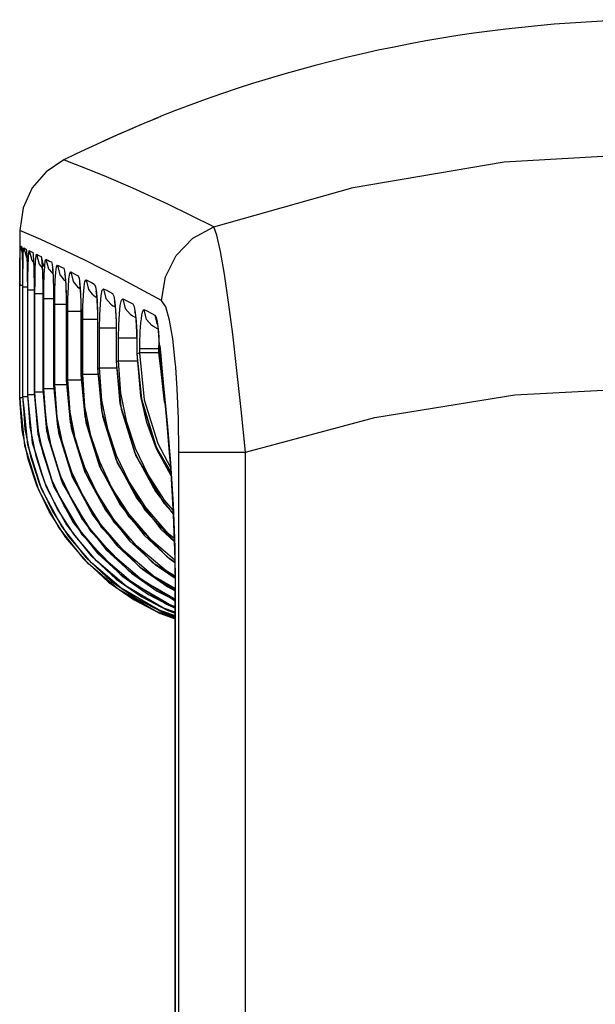
# Model space of a CAD drawing. Extents: x 0 to 297, y 0 to 210.
# Drawn here: x 162 to 165, y 177 to 182 of the extents above; entities that cross this region are included whole.
import ezdxf

# ---------------------------------------------------------------- set-up
doc = ezdxf.new("R2010")
doc.units = 0
doc.header["$LTSCALE"] = 16.335
doc.layers.get('0').update_dxf_attribs({"linetype": 'CONTINUOUS'})

msp = doc.modelspace()

# ---------------------------------------------------------------- linework, layer by layer
at = {"color": 9, "linetype": 'CONTINUOUS'}
for p, q in [((162.6394, 181.9041), (162.575, 181.8769)), ((162.7036, 181.9311), (162.6886, 181.9246)), ((162.7023, 181.9318), (162.7025, 181.9317)), ((162.7025, 181.9317), (162.7036, 181.9311)), ((162.4005, 181.8002), (162.4002, 181.8001)), ((161.9869, 181.3514), (161.9869, 181.3514)), ((161.9901, 181.2729), (161.9977, 181.269)), ((161.9901, 181.2729), (161.9996, 181.2372)), ((161.9993, 181.2459), (161.9996, 181.2374)), ((162.0063, 181.254), (162.0077, 181.2639)), ((162.0077, 181.2639), (162.0203, 181.2573)), ((162.0077, 181.2639), (162.0208, 181.2144)), ((162.0353, 181.2496), (162.0484, 181.2001)), ((161.9879, 181.1371), (161.9883, 181.193)), ((162.0001, 181.2183), (162.0005, 181.1942)), ((162.0005, 181.1942), (162.0007, 181.1858)), ((162.0007, 181.1858), (162.0008, 181.1755)), ((162.0301, 181.1702), (162.0315, 181.2125)), ((162.0484, 181.2001), (162.0578, 181.1882)), ((162.073, 181.2302), (162.0861, 181.1807)), ((162.0957, 181.2185), (162.1087, 181.169)), ((162.1174, 181.1965), (162.1208, 181.2055)), ((161.9878, 181.073), (161.9879, 181.1371)), ((162.0008, 181.1755), (162.0011, 181.1428)), ((162.0011, 181.1428), (162.0012, 181.1325)), ((162.0249, 181.1738), (162.0252, 181.1522)), ((162.0252, 181.1522), (162.0254, 181.1374)), ((162.0254, 181.1374), (162.0257, 181.1207)), ((162.0292, 181.1141), (162.0301, 181.1702)), ((162.0591, 181.1565), (162.0602, 181.1036)), ((162.0649, 181.0948), (162.0662, 181.151)), ((162.0861, 181.1807), (162.1019, 181.1617)), ((162.1386, 181.1505), (162.1561, 181.1304)), ((162.0012, 181.1325), (162.0012, 181.126)), ((162.0012, 181.126), (162.0014, 181.0752)), ((162.0257, 181.1207), (162.0257, 181.1063)), ((162.0257, 181.1063), (162.0259, 181.0716)), ((162.0289, 181.0498), (162.0292, 181.1141)), ((162.0602, 181.1036), (162.0603, 181.0744)), ((162.0645, 181.0304), (162.0649, 181.0948)), ((162.2008, 181.1146), (162.2101, 181.1027)), ((161.9878, 181.064), (161.9878, 181.073)), ((161.9878, 181.0573), (161.9878, 181.064)), ((161.9878, 180.515), (161.9878, 181.0573)), ((162.0014, 181.0752), (162.0014, 181.069)), ((162.0014, 181.069), (162.0014, 181.069)), ((162.0033, 181.0573), (162.0033, 181.064)), ((162.0033, 180.515), (162.0033, 181.0573)), ((162.0259, 181.0716), (162.026, 181.0573)), ((162.026, 181.0573), (162.0259, 181.0573)), ((162.0289, 181.0404), (162.0289, 181.0498)), ((162.0289, 180.5279), (162.0289, 181.0404)), ((162.0603, 181.0744), (162.0605, 181.0567)), ((162.0605, 181.0567), (162.0606, 181.0404)), ((162.0606, 181.0404), (162.0605, 181.0404)), ((162.0606, 181.0404), (162.0606, 180.5279)), ((162.2734, 181.0742), (162.2805, 181.0655)), ((162.2964, 181.0359), (162.2966, 181.0309)), ((162.0645, 180.5294), (162.0645, 181.0304)), ((162.1052, 181.0184), (162.105, 181.0184)), ((162.1052, 181.0184), (162.1052, 180.5446)), ((162.1102, 180.5465), (162.1102, 181.0058)), ((162.1598, 180.9912), (162.1596, 180.9912)), ((162.1598, 180.9912), (162.1598, 180.565)), ((162.3567, 181.0282), (162.3607, 181.0235)), ((162.3808, 180.9928), (162.381, 180.9881)), ((162.381, 180.9881), (162.3831, 180.941)), ((162.1659, 180.5673), (162.1659, 180.976)), ((162.2245, 180.9588), (162.2242, 180.9588)), ((162.2245, 180.9588), (162.2245, 180.5892)), ((162.2318, 180.5919), (162.2318, 180.9411)), ((162.3831, 180.941), (162.384, 180.8786)), ((162.4754, 180.9446), (162.4756, 180.9402)), ((162.2992, 180.9213), (162.2989, 180.9213)), ((162.2992, 180.9213), (162.2992, 180.6171)), ((162.3078, 180.6203), (162.3078, 180.9009)), ((162.5801, 180.8912), (162.5803, 180.8868)), ((162.6889, 180.8722), (162.6767, 180.9195)), ((162.6923, 180.859), (162.688, 180.8888)), ((162.384, 180.8786), (162.3836, 180.8786)), ((162.384, 180.8786), (162.384, 180.6487)), ((162.3939, 180.6524), (162.3939, 180.8555)), ((162.696, 180.8184), (162.6923, 180.859)), ((162.4789, 180.8308), (162.4784, 180.8308)), ((162.4789, 180.8308), (162.4789, 180.6841)), ((162.4903, 180.6884), (162.4903, 180.8049)), ((162.6963, 180.794), (162.6953, 180.7834)), ((162.6985, 180.7659), (162.696, 180.8184)), ((162.584, 180.7777), (162.5834, 180.7777)), ((162.584, 180.7777), (162.584, 180.7232)), ((162.5969, 180.749), (162.5969, 180.7281)), ((162.6945, 180.7612), (162.6945, 180.749)), ((162.6945, 180.749), (162.6945, 180.7281)), ((162.6945, 180.749), (162.7001, 180.7489)), ((162.6978, 180.763), (162.6985, 180.7659)), ((162.6985, 180.7659), (162.7007, 180.7667)), ((162.7007, 180.7667), (162.7052, 180.7158)), ((162.701, 180.7633), (162.7007, 180.7667)), ((162.7009, 180.7632), (162.7007, 180.7667)), ((162.7041, 180.7156), (162.7009, 180.7632)), ((162.7057, 180.7159), (162.701, 180.7633)), ((162.4789, 180.6841), (162.4784, 180.6841)), ((162.4789, 180.6841), (162.4903, 180.6884)), ((162.4789, 180.6841), (162.5025, 180.4551)), ((162.584, 180.7232), (162.5834, 180.7232)), ((162.584, 180.7232), (162.5969, 180.7281)), ((162.584, 180.7232), (162.6075, 180.4938)), ((162.6945, 180.7281), (162.696, 180.7148)), ((162.696, 180.7148), (162.7036, 180.6496)), ((162.6995, 180.7152), (162.7002, 180.7153)), ((162.704, 180.6809), (162.7002, 180.7153)), ((162.7085, 180.6502), (162.7041, 180.7156)), ((162.7052, 180.7158), (162.7111, 180.6504)), ((162.7121, 180.6505), (162.7057, 180.7159)), ((162.384, 180.6487), (162.3836, 180.6487)), ((162.384, 180.6487), (162.3939, 180.6524)), ((162.384, 180.6487), (162.4075, 180.42)), ((162.7074, 180.6501), (162.704, 180.6809)), ((162.7161, 180.5717), (162.7074, 180.6501)), ((162.7111, 180.6504), (162.7175, 180.5787)), ((162.7126, 180.6454), (162.7121, 180.6505)), ((162.7813, 180.6554), (162.7793, 180.6829)), ((162.2245, 180.5892), (162.2242, 180.5892)), ((162.2245, 180.5892), (162.2318, 180.5919)), ((162.2245, 180.5892), (162.2479, 180.3611)), ((162.2992, 180.6171), (162.2989, 180.6171)), ((162.2992, 180.6171), (162.3078, 180.6203)), ((162.2992, 180.6171), (162.3227, 180.3887)), ((162.1052, 180.5446), (162.105, 180.5446)), ((162.1052, 180.5446), (162.1102, 180.5465)), ((162.1052, 180.5446), (162.1286, 180.3169)), ((162.1598, 180.565), (162.1596, 180.565)), ((162.1598, 180.565), (162.1659, 180.5673)), ((162.1598, 180.565), (162.1832, 180.3371)), ((161.9878, 180.5058), (161.9878, 180.515)), ((161.9878, 180.5007), (161.9878, 180.5058)), ((162.0033, 180.5065), (162.0033, 180.515)), ((162.0289, 180.5161), (162.0289, 180.5279)), ((162.0606, 180.5279), (162.0605, 180.5279)), ((162.0606, 180.5279), (162.0645, 180.5294)), ((162.0606, 180.5279), (162.0839, 180.3004)), ((162.6808, 180.2532), (162.7093, 180.2001)), ((162.5761, 180.2131), (162.6028, 180.1635)), ((162.7093, 180.2001), (162.7563, 180.1126)), ((162.7974, 171.2477), (162.7974, 180.2234)), ((163.1373, 173.1008), (163.1373, 180.2234)), ((162.397, 180.1445), (162.4206, 180.1006)), ((162.4816, 180.1769), (162.5066, 180.1303)), ((162.2581, 180.0911), (162.2792, 180.0518)), ((162.3226, 180.1159), (162.3448, 180.0744)), ((162.1592, 180.0532), (162.1786, 180.0171)), ((162.2037, 180.0702), (162.2238, 180.0327)), ((162.7043, 179.9902), (162.7517, 179.9301)), ((162.61, 179.9537), (162.6563, 179.895)), ((162.4515, 179.8923), (162.496, 179.8359)), ((162.5257, 179.9211), (162.5711, 179.8636)), ((162.7517, 179.9301), (162.769, 179.9082)), ((162.3329, 179.8464), (162.3761, 179.7916)), ((162.3872, 179.8674), (162.431, 179.8119)), ((162.2886, 179.8293), (162.3313, 179.7751)), ((162.718, 179.7105), (162.7431, 179.6873)), ((162.5269, 179.6345), (162.5489, 179.6142)), ((162.5807, 179.6559), (162.6035, 179.6348)), ((162.6444, 179.6812), (162.6683, 179.6591)), ((162.4829, 179.6171), (162.5042, 179.5974)), ((162.7781, 179.5921), (162.7328, 179.6186)), ((162.7418, 179.5369), (162.7788, 179.5177)), ((162.6873, 179.5162), (162.7616, 179.4775)), ((162.7788, 179.4742), (162.7545, 179.4884)), ((162.7788, 179.5299), (162.7812, 179.5299)), ((162.7812, 171.2348), (162.7812, 179.5299)), ((162.7175, 179.4604), (162.7373, 179.4501)), ((162.7558, 179.4435), (162.7353, 179.4555)), ((162.7373, 179.4501), (162.747, 179.4451)), ((162.7788, 179.4354), (162.7558, 179.4435)), ((162.7616, 179.4775), (162.7788, 179.4686))]:
    msp.add_line(p, q, dxfattribs=at)
at = {"color": 7, "linetype": 'CONTINUOUS'}
for p, q in [((161.9869, 181.3514), (161.9869, 181.2545)), ((161.9869, 181.3514), (161.9869, 181.2545)), ((161.9869, 181.2545), (161.9869, 181.2404)), ((161.9869, 181.2545), (161.9869, 181.2404)), ((161.9869, 181.2404), (161.9869, 181.1961)), ((161.9869, 181.2404), (161.9869, 181.1961)), ((161.9869, 181.1961), (161.9869, 181.0828)), ((161.9869, 181.1961), (161.9869, 181.0828)), ((162.025, 181.1649), (162.0254, 181.142)), ((162.0254, 181.142), (162.0257, 181.1167)), ((162.0591, 181.1524), (162.0597, 181.1251)), ((162.103, 181.1396), (162.1038, 181.1161)), ((161.9869, 181.0828), (161.9869, 181.0875)), ((162.0033, 181.064), (162.0034, 181.0889)), ((162.0034, 181.0889), (162.0035, 181.109)), ((162.0035, 181.1215), (162.0036, 181.1282)), ((162.0035, 181.109), (162.0035, 181.1215)), ((162.2101, 181.1027), (162.2203, 181.0951)), ((161.9869, 181.0708), (161.9869, 181.0828)), ((161.9869, 181.0828), (161.9869, 181.0755)), ((162.026, 181.0573), (162.026, 181.0498)), ((162.0605, 181.0404), (162.0605, 181.0404)), ((162.0605, 181.0404), (162.0605, 180.5279)), ((162.2214, 181.0773), (162.2226, 181.0506)), ((162.2805, 181.0655), (162.2955, 181.0546)), ((162.2951, 181.0481), (162.2966, 181.0217)), ((162.3747, 181.0432), (162.3748, 181.0427)), ((162.105, 181.0184), (162.105, 180.5446)), ((162.1596, 180.9912), (162.1596, 180.9912)), ((162.1596, 180.9912), (162.1596, 180.565)), ((162.3607, 181.0235), (162.3736, 181.0143)), ((162.3736, 181.0143), (162.3787, 181.0115)), ((162.3801, 180.9944), (162.3818, 180.9641)), ((162.4694, 180.991), (162.4689, 180.9927)), ((162.2242, 180.9588), (162.2242, 180.9588)), ((162.2242, 180.9588), (162.2242, 180.5892)), ((162.4507, 180.9766), (162.4619, 180.9688)), ((162.4619, 180.9688), (162.467, 180.966)), ((162.467, 180.966), (162.4681, 180.9654)), ((162.467, 180.966), (162.4729, 180.963)), ((162.4742, 180.9499), (162.4763, 180.9191)), ((162.2989, 180.9213), (162.2989, 180.9213)), ((162.2989, 180.9213), (162.2989, 180.6171)), ((162.5656, 180.9153), (162.5666, 180.9148)), ((162.5656, 180.9153), (162.5773, 180.9092)), ((162.3836, 180.8786), (162.3836, 180.6487)), ((162.6692, 180.8622), (162.6595, 180.8687)), ((162.6743, 180.8593), (162.6692, 180.8622)), ((162.6753, 180.8588), (162.6743, 180.8593)), ((162.6743, 180.8593), (162.6907, 180.8509)), ((162.6907, 180.8509), (162.6918, 180.8503)), ((162.4784, 180.8308), (162.4784, 180.6841)), ((162.6961, 180.8029), (162.6978, 180.763)), ((162.5834, 180.7777), (162.5834, 180.7777)), ((162.5834, 180.7777), (162.5834, 180.7281)), ((162.6978, 180.763), (162.6978, 180.763)), ((162.6978, 180.763), (162.6995, 180.7152)), ((162.5834, 180.7281), (162.5834, 180.7232)), ((162.6995, 180.7152), (162.7081, 180.6501)), ((162.7081, 180.6501), (162.7096, 180.6391)), ((162.7085, 180.6502), (162.7096, 180.6391)), ((162.7086, 180.6493), (162.7085, 180.6502)), ((161.9869, 180.5003), (161.9899, 180.4708)), ((161.9899, 180.4708), (161.9878, 180.5007)), ((162.0014, 180.5058), (162.0075, 180.4464)), ((162.0075, 180.4464), (162.0033, 180.5065)), ((162.026, 180.515), (162.0352, 180.4249)), ((162.0352, 180.4249), (162.0289, 180.5161)), ((162.0352, 180.4249), (162.0454, 180.3258)), ((162.067, 180.2199), (162.0454, 180.3258)), ((162.067, 180.2199), (162.0971, 180.1235)), ((162.1628, 179.9691), (162.1903, 179.9179)), ((162.2618, 179.8063), (162.1903, 179.9179)), ((162.2618, 179.8063), (162.2682, 179.7982)), ((162.75, 179.485), (162.7791, 179.4663)), ((162.7788, 179.5299), (162.7788, 179.5299)), ((162.7788, 171.2348), (162.7788, 179.5299)), ((162.7489, 179.4444), (162.7788, 179.4339))]:
    msp.add_line(p, q, dxfattribs=at)
for points in [[(162.6227, 181.8971), (162.6045, 181.8894), (162.5843, 181.8809), (162.5621, 181.8715), (162.5381, 181.8611), (162.5122, 181.8499), (162.4844, 181.8377), (162.455, 181.8247), (162.424, 181.8109), (162.4002, 181.8001)], [(162.6654, 181.9149), (162.6532, 181.9098), (162.6389, 181.9039), (162.6227, 181.8971)], [(162.694, 181.9269), (162.6936, 181.9267), (162.6904, 181.9253), (162.6841, 181.9228), (162.6757, 181.9192), (162.6654, 181.9149)], [(162.4005, 181.8002), (162.3371, 181.7711), (162.2739, 181.7413), (162.2111, 181.7109)], [(162.2111, 181.7109), (162.1209, 181.6503), (162.0512, 181.569), (162.0039, 181.4669), (161.9869, 181.3514)], [(161.999, 181.2545), (161.9989, 181.2557), (161.9988, 181.2556), (161.9991, 181.2511), (161.9994, 181.2437), (161.9997, 181.2338)], [(162.0222, 181.2404), (162.0222, 181.2402), (162.0225, 181.2363), (162.023, 181.2286)], [(161.9997, 181.2338), (162, 181.2214), (162.0003, 181.2068), (162.0006, 181.1899)], [(162.0006, 181.1899), (162.0009, 181.1708), (162.0011, 181.1499)], [(162.0036, 181.1282), (162.0042, 181.1842), (162.0044, 181.1961)], [(162.023, 181.2286), (162.0235, 181.2172), (162.0241, 181.2027), (162.0246, 181.1852), (162.025, 181.1649)], [(162.0559, 181.2185), (162.0557, 181.2197), (162.056, 181.2169), (162.0567, 181.208)], [(162.0567, 181.208), (162.0575, 181.1942), (162.0584, 181.1755), (162.0591, 181.1524)], [(162.0993, 181.1943), (162.0994, 181.1938), (162.1001, 181.1873)], [(162.1001, 181.1873), (162.1011, 181.1756), (162.1021, 181.1595), (162.103, 181.1396)], [(162.0011, 181.1499), (162.0012, 181.1272), (162.0014, 181.1031)], [(162.1532, 181.1632), (162.153, 181.164), (162.1535, 181.1612), (162.1545, 181.1522)], [(162.1545, 181.1522), (162.1556, 181.1379), (162.1568, 181.1192)], [(162.0014, 181.1031), (162.0014, 181.0778), (162.0014, 181.069)], [(162.0257, 181.1167), (162.0259, 181.0894), (162.0259, 181.0607), (162.0259, 181.0573)], [(162.0597, 181.1251), (162.0602, 181.0942), (162.0605, 181.0606), (162.0605, 181.0404)], [(162.1038, 181.1161), (162.1044, 181.0894), (162.1048, 181.0602), (162.105, 181.0292), (162.105, 181.0184)], [(162.1568, 181.1192), (162.1578, 181.0964), (162.1586, 181.07)], [(162.2172, 181.1274), (162.2169, 181.1286), (162.2173, 181.1259)], [(162.2173, 181.1259), (162.2185, 181.1157), (162.22, 181.0992), (162.2214, 181.0773)], [(162.2908, 181.0883), (162.2907, 181.0885), (162.2917, 181.0825)], [(162.1586, 181.07), (162.1593, 181.0403), (162.1596, 181.0082), (162.1596, 180.9912)], [(162.2226, 181.0506), (162.2236, 181.0197), (162.2241, 180.9853), (162.2242, 180.9588)], [(162.2917, 181.0825), (162.2934, 181.0686), (162.2951, 181.0481)], [(162.3748, 181.0427), (162.3762, 181.0345), (162.3781, 181.0181), (162.3801, 180.9944)], [(162.2966, 181.0217), (162.2979, 180.9901), (162.2987, 180.9544), (162.2989, 180.9213)], [(162.4689, 180.9927), (162.4697, 180.9885), (162.4719, 180.9734), (162.4742, 180.9499)], [(162.3818, 180.9641), (162.3831, 180.9276), (162.3836, 180.8862), (162.3836, 180.8786)], [(162.5737, 180.9356), (162.5732, 180.9373), (162.5739, 180.9338), (162.5761, 180.9198), (162.5786, 180.8974), (162.5809, 180.8675)], [(162.4763, 180.9191), (162.4777, 180.8824), (162.4784, 180.8406), (162.4784, 180.8308)], [(162.5506, 180.9247), (162.5604, 180.9181), (162.5656, 180.9153)], [(162.5809, 180.8675), (162.5825, 180.8309), (162.5833, 180.7887), (162.5834, 180.7777)], [(162.6894, 180.8723), (162.688, 180.8756), (162.6881, 180.8748), (162.6906, 180.8607), (162.6935, 180.8362), (162.6961, 180.8029)], [(162.4784, 180.6841), (162.4975, 180.4714), (162.5787, 180.2045), (162.7204, 179.9627), (162.7688, 179.9123)], [(162.5834, 180.7232), (162.6024, 180.5107), (162.6836, 180.244), (162.7558, 180.1207)], [(162.3836, 180.6487), (162.4027, 180.4359), (162.484, 180.1688), (162.6257, 179.9269), (162.7739, 179.7725)], [(162.7096, 180.6391), (162.7322, 180.4061), (162.748, 180.2192)], [(162.2242, 180.5892), (162.2433, 180.3761), (162.3247, 180.1087), (162.4666, 179.8665), (162.6613, 179.6636), (162.7782, 179.5885)], [(162.2989, 180.6171), (162.318, 180.4041), (162.3993, 180.1369), (162.5411, 179.8948), (162.7358, 179.692), (162.7774, 179.6653)], [(162.105, 180.5446), (162.1242, 180.3313), (162.2056, 180.0637), (162.3476, 179.8213), (162.5424, 179.6183), (162.75, 179.485)], [(162.1596, 180.565), (162.1787, 180.3518), (162.2602, 180.0843), (162.4021, 179.842), (162.5969, 179.6391), (162.7753, 179.5244)], [(162.0605, 180.5279), (162.0796, 180.3146), (162.1611, 180.0469), (162.3031, 179.8045), (162.498, 179.6014), (162.7293, 179.4528)], [(162.7788, 179.3788), (162.679, 179.414), (162.4888, 179.5255), (162.3375, 179.6541), (162.2224, 179.788), (162.1369, 179.9215), (162.0743, 180.0534), (162.0293, 180.1878), (161.9994, 180.3348), (161.9899, 180.4708)], [(161.9899, 180.4708), (162.0119, 180.2565), (162.0821, 180.0319), (162.1864, 179.8378), (162.3094, 179.6818), (162.439, 179.5618), (162.5694, 179.4714), (162.6991, 179.4039), (162.7788, 179.3739)], [(162.7788, 179.3899), (162.6946, 179.42), (162.5043, 179.5314), (162.353, 179.66), (162.238, 179.7939), (162.1524, 179.9274), (162.0899, 180.0593), (162.0449, 180.1937), (162.0149, 180.3407), (162.0075, 180.4464)], [(162.0075, 180.4464), (162.0265, 180.2619), (162.0966, 180.0374), (162.2009, 179.8432), (162.3239, 179.6873), (162.4535, 179.5673), (162.5838, 179.4769), (162.7135, 179.4094), (162.7788, 179.3849)], [(162.0454, 180.3258), (162.0404, 180.3503), (162.0352, 180.4249)], [(162.0454, 180.3258), (162.051, 180.2711), (162.067, 180.2199)], [(162.0971, 180.1235), (162.0704, 180.2033), (162.067, 180.2199)], [(162.748, 180.2192), (162.7543, 180.146), (162.7692, 179.9051), (162.7772, 179.6775), (162.7788, 179.5299)], [(162.1628, 179.9691), (162.1154, 180.0689), (162.0971, 180.1235)], [(162.0971, 180.1235), (162.1211, 180.0466), (162.1628, 179.9691)], [(162.1903, 179.9179), (162.178, 179.9371), (162.1628, 179.9691)], [(162.1903, 179.9179), (162.2254, 179.8525), (162.2618, 179.8063)], [(162.2682, 179.7982), (162.2635, 179.8037), (162.2618, 179.8063)], [(162.7788, 179.4091), (162.7201, 179.4298), (162.5299, 179.5412), (162.3786, 179.6698), (162.2682, 179.7982)], [(162.2682, 179.7982), (162.3484, 179.6965), (162.478, 179.5766), (162.6083, 179.4862), (162.738, 179.4187), (162.7788, 179.4034)], [(162.7293, 179.4528), (162.7347, 179.4494), (162.7489, 179.4444)]]:
    msp.add_lwpolyline(points, dxfattribs=at)
at = {"color": 9, "linetype": 'CONTINUOUS'}
for points in [[(162.6886, 181.9246), (162.6872, 181.924), (162.6394, 181.9041)], [(162.4993, 181.8442), (162.4977, 181.8436), (162.4005, 181.8002)], [(162.575, 181.8769), (162.5748, 181.8769), (162.4993, 181.8442)], [(162.9749, 181.3709), (163.6853, 181.5707), (164.4539, 181.7015), (165.2823, 181.749)], [(162.9749, 181.3709), (162.741, 181.4858), (162.5639, 181.5666), (162.4282, 181.6248), (162.3235, 181.6674), (162.2494, 181.6963), (162.2111, 181.7109)], [(162.1929, 181.2598), (162.0938, 181.3049), (162.0235, 181.3357), (161.9869, 181.3514)], [(162.7097, 180.9955), (162.7291, 181.1158), (162.7836, 181.2249), (162.8682, 181.3126), (162.9749, 181.3709)], [(163.1373, 180.2234), (163.1151, 180.4396), (163.0933, 180.6391), (163.0716, 180.8232), (163.0503, 180.987), (163.0295, 181.1284), (163.0094, 181.2445), (162.9908, 181.3279), (162.9749, 181.3709)], [(161.9883, 181.193), (161.9887, 181.2351), (161.9894, 181.2628), (161.9901, 181.2729)], [(161.9977, 181.269), (161.9989, 181.2579), (161.9993, 181.2459)], [(161.9996, 181.2374), (161.9999, 181.2283), (162.0001, 181.2183)], [(162.0044, 181.1961), (162.0051, 181.2264), (162.0063, 181.254)], [(162.0203, 181.2573), (162.0221, 181.246), (162.0237, 181.2162), (162.0249, 181.1738)], [(162.0315, 181.2125), (162.0332, 181.24), (162.0353, 181.2496)], [(162.0353, 181.2496), (162.0409, 181.2467), (162.0468, 181.2437), (162.053, 181.2405)], [(162.053, 181.2405), (162.0554, 181.2288), (162.0575, 181.199), (162.0591, 181.1565)], [(162.7097, 180.9955), (162.4887, 181.1144), (162.3213, 181.1987), (162.1929, 181.2598)], [(162.0662, 181.151), (162.068, 181.1934), (162.0703, 181.2209), (162.073, 181.2302)], [(162.073, 181.2302), (162.0803, 181.2264), (162.0878, 181.2225), (162.0957, 181.2185)], [(162.0957, 181.2185), (162.0987, 181.2066), (162.1014, 181.1766), (162.1033, 181.1342)], [(162.1102, 181.0058), (162.1107, 181.0703), (162.1122, 181.1267), (162.1145, 181.1691), (162.1174, 181.1965)], [(162.1208, 181.2055), (162.1297, 181.2009), (162.1389, 181.1962), (162.1484, 181.1913)], [(162.1208, 181.2055), (162.1338, 181.156), (162.1386, 181.1505)], [(162.1484, 181.1913), (162.1521, 181.1791), (162.1553, 181.1489), (162.1576, 181.1066)], [(162.1659, 180.976), (162.1666, 181.0406), (162.1684, 181.0971), (162.1711, 181.1396)], [(162.1711, 181.1396), (162.1746, 181.167), (162.1787, 181.1757)], [(162.1787, 181.1757), (162.1892, 181.1702), (162.2001, 181.1647), (162.2112, 181.1589)], [(162.1787, 181.1757), (162.1917, 181.1262), (162.2008, 181.1146)], [(162.2112, 181.1589), (162.2155, 181.1464), (162.2192, 181.1161), (162.222, 181.0738)], [(162.2318, 180.9411), (162.2325, 181.0056), (162.2347, 181.0623), (162.2379, 181.1048), (162.2419, 181.1322), (162.2467, 181.1406)], [(162.2467, 181.1406), (162.2589, 181.1344), (162.2713, 181.128), (162.2841, 181.1214)], [(162.2467, 181.1406), (162.2597, 181.0911), (162.2734, 181.0742)], [(162.1033, 181.1342), (162.1047, 181.0814), (162.1052, 181.0184)], [(162.1576, 181.1066), (162.1592, 181.0541), (162.1598, 180.9912)], [(162.2841, 181.1214), (162.289, 181.1086), (162.2932, 181.0781), (162.2964, 181.0359)], [(162.3078, 180.9009), (162.3087, 180.9655), (162.3111, 181.0222), (162.3148, 181.0649), (162.3194, 181.0922), (162.3249, 181.1004)], [(162.3249, 181.1004), (162.3387, 181.0933), (162.3527, 181.0861), (162.367, 181.0787)], [(162.3249, 181.1004), (162.3378, 181.0508), (162.3567, 181.0282)], [(161.9878, 181.073), (162.0013, 181.073), (162.0034, 181.073)], [(162.0033, 181.064), (162.0171, 181.064), (162.0259, 181.064)], [(162.0289, 181.0498), (162.043, 181.0498), (162.0605, 181.0498)], [(162.222, 181.0738), (162.2238, 181.0215), (162.2245, 180.9588)], [(162.367, 181.0787), (162.3726, 181.0656), (162.3773, 181.0349), (162.3808, 180.9928)], [(162.3939, 180.8555), (162.3949, 180.9201), (162.3977, 180.977), (162.4018, 181.0198), (162.4071, 181.0471), (162.4133, 181.0549)], [(162.4133, 181.0549), (162.4286, 181.047), (162.4442, 181.039), (162.4601, 181.0308)], [(162.4133, 181.0549), (162.4262, 181.0053), (162.4507, 180.9766)], [(162.0645, 181.0304), (162.0789, 181.0304), (162.105, 181.0304)], [(162.1102, 181.0058), (162.1249, 181.0058), (162.1605, 181.0058)], [(162.2966, 181.0309), (162.2984, 180.9838), (162.2992, 180.9213)], [(162.4601, 181.0308), (162.4663, 181.0174), (162.4715, 180.9867), (162.4754, 180.9446)], [(162.4903, 180.8049), (162.4914, 180.8696), (162.4945, 180.9265), (162.4991, 180.9694), (162.505, 180.9966), (162.5119, 181.0042)], [(162.5119, 181.0042), (162.5247, 180.9546), (162.5506, 180.9247)], [(162.5119, 181.0042), (162.5287, 180.9955), (162.5459, 180.9867), (162.5633, 180.9777)], [(162.7793, 180.6829), (162.7663, 180.7999), (162.7501, 180.8956), (162.7309, 180.9634), (162.7097, 180.9955)], [(162.1659, 180.976), (162.1809, 180.976), (162.2165, 180.976), (162.2242, 180.976)], [(162.2318, 180.9411), (162.2471, 180.9411), (162.2826, 180.9411), (162.2989, 180.9411)], [(162.4756, 180.9402), (162.4779, 180.8929), (162.4789, 180.8308)], [(162.5633, 180.9777), (162.5701, 180.964), (162.5758, 180.9332), (162.5801, 180.8912)], [(162.6207, 180.9483), (162.6157, 180.9459), (162.6113, 180.9355), (162.6077, 180.9199), (162.6047, 180.901), (162.6024, 180.8807), (162.6006, 180.8599), (162.5993, 180.8389), (162.5982, 180.8178), (162.5975, 180.7962), (162.597, 180.7734), (162.5969, 180.749)], [(162.6595, 180.8687), (162.6335, 180.8987), (162.6207, 180.9483)], [(162.6767, 180.9195), (162.6578, 180.9292), (162.6391, 180.9388), (162.6207, 180.9483)], [(162.3078, 180.9009), (162.3234, 180.9009), (162.3588, 180.9009), (162.3836, 180.9009)], [(162.5803, 180.8868), (162.5829, 180.8398), (162.584, 180.7777)], [(162.688, 180.8888), (162.6829, 180.9093), (162.6767, 180.9195)], [(162.3939, 180.8555), (162.4098, 180.8555), (162.4452, 180.8555), (162.4784, 180.8555)], [(162.4903, 180.8049), (162.5064, 180.8049), (162.5417, 180.8049), (162.5834, 180.8049)], [(162.6945, 180.749), (162.6485, 180.749), (162.6133, 180.749), (162.5969, 180.749)], [(162.6953, 180.7834), (162.6948, 180.7726), (162.6945, 180.7612)], [(162.7002, 180.7153), (162.6995, 180.733), (162.6989, 180.7498), (162.6985, 180.7659)], [(162.7677, 179.9286), (162.725, 179.9782), (162.6394, 180.1112), (162.5768, 180.2426), (162.5318, 180.3766), (162.5018, 180.5231), (162.4903, 180.6884)], [(162.4903, 180.6884), (162.5064, 180.6884), (162.5417, 180.6884), (162.5834, 180.6884)], [(162.5969, 180.7281), (162.6211, 180.4895), (162.6901, 180.2664), (162.754, 180.1484)], [(162.6945, 180.7281), (162.6485, 180.7281), (162.6133, 180.7281), (162.5969, 180.7281)], [(162.7735, 179.7831), (162.7437, 179.8083), (162.6286, 179.9418), (162.5431, 180.0749), (162.4805, 180.2064), (162.4355, 180.3405), (162.4055, 180.4871), (162.3939, 180.6524)], [(162.3939, 180.6524), (162.4098, 180.6524), (162.4452, 180.6524), (162.4784, 180.6524)], [(162.7036, 180.6496), (162.7233, 180.479), (162.7258, 180.472)], [(162.7812, 179.5299), (162.7782, 179.7399), (162.7694, 179.9563), (162.7558, 180.1672), (162.7406, 180.353), (162.726, 180.5096), (162.7126, 180.6454)], [(162.7974, 180.2234), (162.7952, 180.3924), (162.7891, 180.5452), (162.7813, 180.6554)], [(162.7328, 179.6186), (162.5816, 179.7469), (162.4665, 179.8805), (162.3809, 180.0138), (162.3183, 180.1454), (162.2733, 180.2796), (162.2433, 180.4264), (162.2318, 180.5919)], [(162.2318, 180.5919), (162.2471, 180.5919), (162.2826, 180.5919), (162.2989, 180.5919)], [(162.7773, 179.6742), (162.6576, 179.7757), (162.5425, 179.9093), (162.4569, 180.0424), (162.3943, 180.174), (162.3493, 180.3081), (162.3193, 180.4548), (162.3078, 180.6203)], [(162.3078, 180.6203), (162.3234, 180.6203), (162.3588, 180.6203), (162.3836, 180.6203)], [(162.7545, 179.4884), (162.6112, 179.5722), (162.4599, 179.7007), (162.3448, 179.8345), (162.2593, 179.9678), (162.1967, 180.0996), (162.1517, 180.2339), (162.1217, 180.3808), (162.1102, 180.5465)], [(162.1102, 180.5465), (162.1249, 180.5465), (162.1605, 180.5465)], [(162.778, 179.5285), (162.667, 179.5935), (162.5157, 179.7219), (162.4006, 179.8556), (162.315, 179.9889), (162.2525, 180.1206), (162.2075, 180.2548), (162.1775, 180.4017), (162.1659, 180.5673)], [(162.1659, 180.5673), (162.1809, 180.5673), (162.2165, 180.5673), (162.2242, 180.5673)], [(163.1373, 180.2234), (163.7949, 180.3989), (164.5092, 180.5142), (165.2823, 180.5563)], [(161.9878, 180.5007), (162.0013, 180.5007), (162.0037, 180.5007)], [(162.0033, 180.5065), (162.0171, 180.5065), (162.0296, 180.5065)], [(162.0289, 180.5161), (162.043, 180.5161), (162.0616, 180.5161)], [(162.7353, 179.4555), (162.5655, 179.5548), (162.4142, 179.6833), (162.2992, 179.8172), (162.2136, 179.9506), (162.151, 180.0823), (162.106, 180.2167), (162.076, 180.3636), (162.0645, 180.5294)], [(162.0645, 180.5294), (162.0789, 180.5294), (162.1064, 180.5294)], [(162.7568, 180.1051), (162.7566, 180.1053), (162.6844, 180.2397), (162.6341, 180.3743), (162.6058, 180.4997)], [(162.6075, 180.4938), (162.6089, 180.4807), (162.6787, 180.257), (162.6808, 180.2532)], [(162.5025, 180.4551), (162.5039, 180.4413), (162.5738, 180.2175), (162.5761, 180.2131)], [(162.3227, 180.3887), (162.3242, 180.3739), (162.3942, 180.1497), (162.397, 180.1445)], [(162.4075, 180.42), (162.409, 180.4057), (162.4789, 180.1817), (162.4816, 180.1769)], [(162.1832, 180.3371), (162.1848, 180.3215), (162.2549, 180.0971), (162.2581, 180.0911)], [(162.2479, 180.3611), (162.2495, 180.3458), (162.3195, 180.1216), (162.3226, 180.1159)], [(162.0839, 180.3004), (162.0856, 180.2841), (162.1557, 180.0597), (162.1592, 180.0532)], [(162.1286, 180.3169), (162.1302, 180.3009), (162.2003, 180.0765), (162.2037, 180.0702)], [(162.7974, 180.2234), (162.8345, 180.2234), (162.9092, 180.2234), (163.0138, 180.2234), (163.1373, 180.2234)], [(162.6028, 180.1635), (162.6779, 180.0236), (162.7043, 179.9902)], [(162.4206, 180.1006), (162.4984, 179.9558), (162.5257, 179.9211)], [(162.5066, 180.1303), (162.5831, 179.9878), (162.61, 179.9537)], [(162.2238, 180.0327), (162.3045, 179.8824), (162.3329, 179.8464)], [(162.2792, 180.0518), (162.3591, 179.9031), (162.3872, 179.8674)], [(162.3448, 180.0744), (162.4237, 179.9275), (162.4515, 179.8923)], [(162.1786, 180.0171), (162.2599, 179.8656), (162.2886, 179.8293)], [(162.6563, 179.895), (162.706, 179.832), (162.774, 179.7691)], [(162.496, 179.8359), (162.5466, 179.7717), (162.6444, 179.6812)], [(162.5711, 179.8636), (162.6213, 179.7999), (162.718, 179.7105)], [(162.3761, 179.7916), (162.4274, 179.7265), (162.5269, 179.6345)], [(162.431, 179.8119), (162.482, 179.7472), (162.5807, 179.6559)], [(162.3313, 179.7751), (162.3829, 179.7096), (162.4829, 179.6171)], [(162.7431, 179.6873), (162.7508, 179.6801), (162.7774, 179.6617)], [(162.6035, 179.6348), (162.6116, 179.6273), (162.7418, 179.5369)], [(162.6683, 179.6591), (162.6762, 179.6518), (162.7783, 179.581)], [(162.5042, 179.5974), (162.5125, 179.5897), (162.6428, 179.4993), (162.7175, 179.4604)], [(162.5489, 179.6142), (162.557, 179.6066), (162.6873, 179.5162)], [(162.747, 179.4451), (162.7725, 179.4318), (162.7788, 179.4294)]]:
    msp.add_lwpolyline(points, dxfattribs=at)
at = {"color": 7, "linetype": 'CONTINUOUS'}
msp.add_arc((165.2823, 175.4246), 7, 68.37228, 111.62772, dxfattribs=at)

doc.saveas('drawing.dxf')
